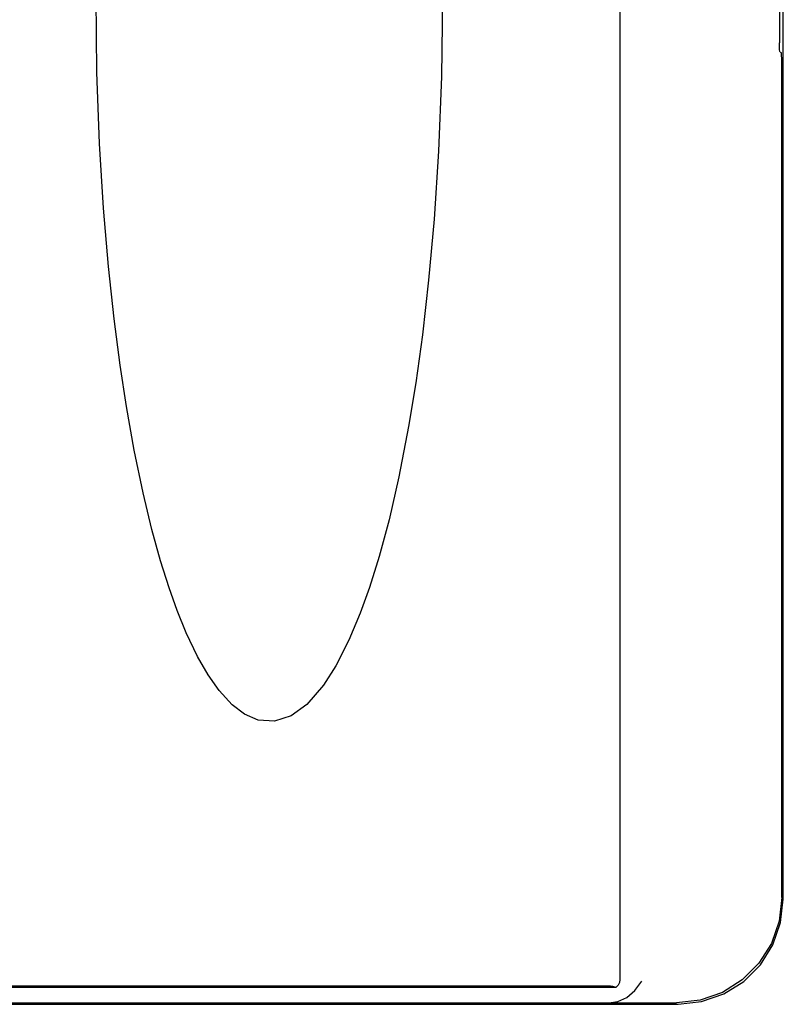
# Model space of a CAD drawing. Units: inches. Extents: x -117 to 126, y -73 to 84.
# Drawn here: x -38 to -34, y -27 to -23 of the extents above; entities that cross this region are included whole.
import ezdxf

# ---------------------------------------------------------------- set-up
doc = ezdxf.new("R2010")
doc.units = ezdxf.units.IN
doc.header["$MEASUREMENT"] = 0
for name, pattern in [('AI-Linetype-662', [27.777778, 13.888889, -13.888889]), ('AI-Linetype-664', [27.777778, 13.888889, -13.888889]), ('AI-Linetype-669', [27.777778, 13.888889, -13.888889]), ('AI-Linetype-670', [27.777778, 13.888889, -13.888889]), ('AI-Linetype-671', [27.777778, 13.888889, -13.888889]), ('AI-Linetype-673', [27.777778, 13.888889, -13.888889]), ('AI-Linetype-674', [27.777778, 13.888889, -13.888889]), ('AI-Linetype-678', [27.777778, 13.888889, -13.888889]), ('AI-Linetype-768', [27.777778, 13.888889, -13.888889]), ('AI-Linetype-863', [27.777778, 13.888889, -13.888889]), ('AI-Linetype-898', [27.777778, 13.888889, -13.888889]), ('AI-Linetype-899', [27.777778, 13.888889, -13.888889]), ('AI-Linetype-902', [27.777778, 13.888889, -13.888889]), ('AI-Linetype-925', [27.777778, 13.888889, -13.888889]), ('AI-Linetype-926', [27.777778, 13.888889, -13.888889]), ('AI-Linetype-928', [27.777778, 13.888889, -13.888889]), ('AI-Linetype-938', [27.777778, 13.888889, -13.888889]), ('AI-Linetype-939', [27.777778, 13.888889, -13.888889])]:
    doc.linetypes.add(name, pattern=pattern)
doc.layers.add('DEFAULT_2', color=7, linetype='Continuous')

# ---------------------------------------------------------------- blocks, each defined once
blk = doc.blocks.new('block 1540')
at = {"layer": 'DEFAULT_2', "color": 253, "linetype": 'AI-Linetype-662', "lineweight": 25}
blk.add_lwpolyline([(-35.1845, -27.2469), (-35.142, -27.2407), (-35.0995, -27.2211), (-35.0611, -27.188), (-35.0292, -27.1439)], dxfattribs=at)
blk = doc.blocks.new('block 1542')
at = {"layer": 'DEFAULT_2', "color": 253, "linetype": 'AI-Linetype-664', "lineweight": 25}
blk.add_lwpolyline([(-34.8574, -27.2539), (-34.7461, -27.2414), (-34.6408, -27.2046), (-34.5465, -27.1454), (-34.4678, -27.0667), (-34.4086, -26.9724), (-34.3718, -26.8671), (-34.3593, -26.7558)], dxfattribs=at)
blk = doc.blocks.new('block 1547')
at = {"layer": 'DEFAULT_2', "color": 253, "linetype": 'AI-Linetype-669', "lineweight": 25}
blk.add_lwpolyline([(-46.8352, -27.2539), (-34.8574, -27.2539)], dxfattribs=at)
blk = doc.blocks.new('block 1548')
at = {"layer": 'DEFAULT_2', "color": 253, "linetype": 'AI-Linetype-670', "lineweight": 25}
blk.add_lwpolyline([(-46.508, -27.2469), (-35.1846, -27.2469)], dxfattribs=at)
blk = doc.blocks.new('block 1549')
at = {"layer": 'DEFAULT_2', "color": 253, "linetype": 'AI-Linetype-671', "lineweight": 25}
blk.add_lwpolyline([(-35.1845, -27.2469), (-34.8644, -27.2469)], dxfattribs=at)
blk = doc.blocks.new('block 1551')
at = {"layer": 'DEFAULT_2', "color": 253, "linetype": 'AI-Linetype-673', "lineweight": 25}
blk.add_lwpolyline([(-35.1518, -27.1736), (-46.5408, -27.1736)], dxfattribs=at)
blk = doc.blocks.new('block 1552')
at = {"layer": 'DEFAULT_2', "color": 253, "linetype": 'AI-Linetype-674', "lineweight": 25}
blk.add_lwpolyline([(-35.1898, -27.1676), (-46.5028, -27.1676)], dxfattribs=at)
blk = doc.blocks.new('block 1556')
at = {"layer": 'DEFAULT_2', "color": 253, "linetype": 'AI-Linetype-678', "lineweight": 25}
blk.add_lwpolyline([(-35.1518, -27.1736), (-35.1549, -27.1729), (-35.158, -27.1722), (-35.1609, -27.1715), (-35.1638, -27.1709), (-35.1666, -27.1703), (-35.1693, -27.1698), (-35.172, -27.1694), (-35.1747, -27.1689), (-35.1774, -27.1686), (-35.1802, -27.1682), (-35.1831, -27.1679), (-35.1863, -27.1677), (-35.1898, -27.1676)], dxfattribs=at)
blk = doc.blocks.new('block 1646')
at = {"layer": 'DEFAULT_2', "color": 253, "linetype": 'AI-Linetype-768', "lineweight": 25}
blk.add_lwpolyline([(-34.3739, -22.7484), (-34.3701, -22.7499)], dxfattribs=at)
blk = doc.blocks.new('block 1741')
at = {"layer": 'DEFAULT_2', "color": 253, "linetype": 'AI-Linetype-863', "lineweight": 25}
blk.add_lwpolyline([(-34.3739, -22.7484), (-34.3753, -22.7446), (-34.3766, -22.7347), (-34.3774, -22.7203), (-34.3777, -22.7035)], dxfattribs=at)
blk = doc.blocks.new('block 1776')
at = {"layer": 'DEFAULT_2', "color": 253, "linetype": 'AI-Linetype-898', "lineweight": 25}
blk.add_lwpolyline([(-34.3663, -22.7949), (-34.3666, -22.7781), (-34.3674, -22.7637), (-34.3686, -22.7538), (-34.3701, -22.7499)], dxfattribs=at)
blk = doc.blocks.new('block 1777')
at = {"layer": 'DEFAULT_2', "color": 253, "linetype": 'AI-Linetype-899', "lineweight": 25}
blk.add_lwpolyline([(-35.1323, -17.2469), (-35.1323, -27.1368)], dxfattribs=at)
blk = doc.blocks.new('block 1780')
at = {"layer": 'DEFAULT_2', "color": 253, "linetype": 'AI-Linetype-902', "lineweight": 25}
blk.add_lwpolyline([(-35.9717, -22.476), (-35.9769, -22.8623), (-35.991, -23.2168), (-36.0118, -23.5384), (-36.0377, -23.8274), (-36.067, -24.085), (-36.0985, -24.3131), (-36.1322, -24.52), (-36.1781, -24.758), (-36.2248, -24.9615), (-36.2713, -25.1344), (-36.3169, -25.2806), (-36.3611, -25.4036), (-36.4148, -25.531), (-36.4765, -25.6516), (-36.535, -25.743), (-36.6142, -25.8344), (-36.6878, -25.8883), (-36.7677, -25.9145), (-36.845, -25.9087), (-36.9094, -25.8804), (-36.9674, -25.8362), (-37.0294, -25.7684), (-37.0806, -25.6954), (-37.131, -25.6077), (-37.1845, -25.4958), (-37.2274, -25.3904), (-37.266, -25.2823), (-37.306, -25.1554), (-37.3472, -25.0067), (-37.389, -24.833), (-37.4309, -24.6309), (-37.4676, -24.4241), (-37.4972, -24.2294), (-37.5258, -24.0095), (-37.5523, -23.7623), (-37.5756, -23.486), (-37.5944, -23.1796), (-37.6071, -22.8426), (-37.6117, -22.476)], dxfattribs=at)
blk = doc.blocks.new('block 1803')
at = {"layer": 'DEFAULT_2', "color": 253, "linetype": 'AI-Linetype-925', "lineweight": 25}
blk.add_lwpolyline([(-34.3777, -21.7904), (-34.3777, -22.7035)], dxfattribs=at)
blk = doc.blocks.new('block 1804')
at = {"layer": 'DEFAULT_2', "color": 253, "linetype": 'AI-Linetype-926', "lineweight": 25}
blk.add_lwpolyline([(-34.3663, -26.7488), (-34.3663, -22.7949)], dxfattribs=at)
blk = doc.blocks.new('block 1806')
at = {"layer": 'DEFAULT_2', "color": 253, "linetype": 'AI-Linetype-928', "lineweight": 25}
blk.add_lwpolyline([(-34.3593, -26.7558), (-34.3593, -17.7469)], dxfattribs=at)
blk = doc.blocks.new('block 1816')
at = {"layer": 'DEFAULT_2', "color": 253, "linetype": 'AI-Linetype-938', "lineweight": 25}
blk.add_lwpolyline([(-34.3663, -26.7488), (-34.3788, -26.8601), (-34.4156, -26.9654), (-34.4748, -27.0597), (-34.5535, -27.1384), (-34.6478, -27.1976), (-34.7531, -27.2344), (-34.8644, -27.2469)], dxfattribs=at)
blk = doc.blocks.new('block 1817')
at = {"layer": 'DEFAULT_2', "color": 253, "linetype": 'AI-Linetype-939', "lineweight": 25}
blk.add_lwpolyline([(-35.1323, -27.1368), (-35.1346, -27.1513), (-35.1414, -27.1639), (-35.1518, -27.1736)], dxfattribs=at)

msp = doc.modelspace()

# ---------------------------------------------------------------- block references
at = {"layer": 'DEFAULT_2'}
for name in ['block 1777', 'block 1806', 'block 1803', 'block 1780', 'block 1741', 'block 1646', 'block 1776', 'block 1804', 'block 1816', 'block 1542', 'block 1540', 'block 1817', 'block 1551', 'block 1552', 'block 1556', 'block 1547', 'block 1548', 'block 1549']:
    msp.add_blockref(name, (0, 0), dxfattribs=at)

doc.saveas('drawing.dxf')
